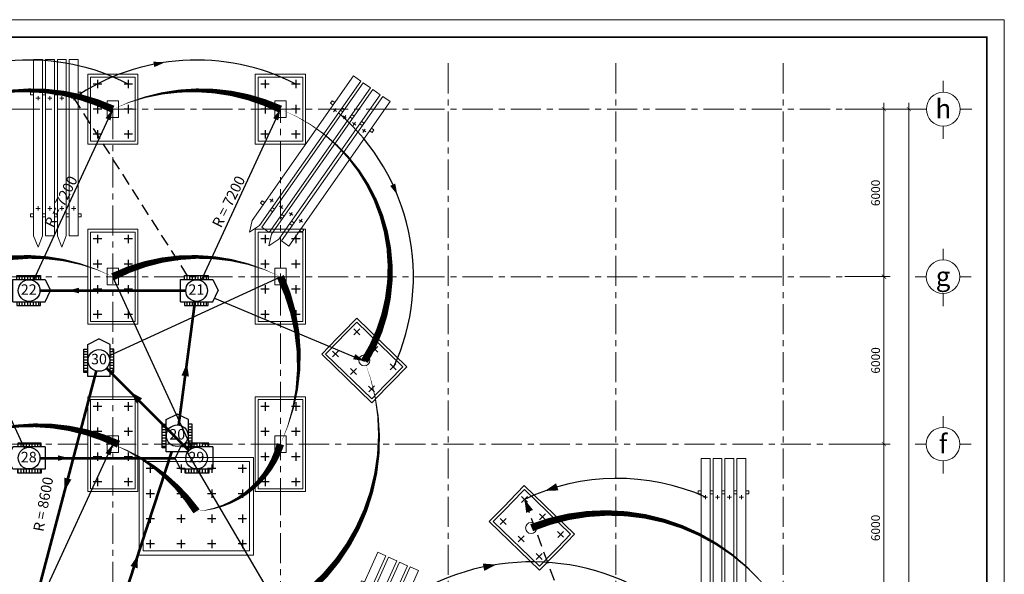
# Model space of a CAD drawing. Extents: x -5172 to 84100, y -7122 to 59400.
# Drawn here: x 55904 to 84100, y 43506 to 59400 of the extents above; entities that cross this region are included whole.
import ezdxf
from ezdxf.enums import TextEntityAlignment as Align

# ---------------------------------------------------------------- set-up
doc = ezdxf.new("R2010")
doc.units = 0
doc.header["$LTSCALE"] = 69
doc.header["$MEASUREMENT"] = 0
doc.header["$PDMODE"] = 2
doc.linetypes.add('CENTERX2', pattern=[4, 2.5, -0.5, 0.5, -0.5])
doc.linetypes.add('DASHED', pattern=[0.75, 0.5, -0.25])
doc.layers.get('0').update_dxf_attribs({"linetype": 'CONTINUOUS', "lineweight": 13})
doc.layers.get('DEFPOINTS').update_dxf_attribs({"linetype": 'CONTINUOUS', "lineweight": 13})
for name, color, linetype, lineweight in [('0025', 94, 'CONTINUOUS', 25), ('015', 213, 'CONTINUOUS', 15), ('02nhan', 120, 'CONTINUOUS', 25), ('053', 132, 'CONTINUOUS', 50), ('DIM', 9, 'CONTINUOUS', 13), ('Kich Thuoc', 10, 'CONTINUOUS', 18), ('may di chuyen', 6, 'CONTINUOUS', 53), ('NHAN 025DUT', 23, 'DASHED', 25), ('nhan SAN', 61, 'CONTINUOUS', 25), ('NHAN0025', 94, 'CONTINUOUS', 25), ('SOHIEU', 13, 'CONTINUOUS', 15), ('TEXT', 152, 'CONTINUOUS', 25), ('TIM', 9, 'CENTERX2', 9), ('TUONG', 33, 'CONTINUOUS', 50)]:
    doc.layers.add(name, color=color, linetype=linetype, lineweight=lineweight)
doc.styles.add('.VNAria', font='VHARIAL.TTF', dxfattribs={"height": 250})
doc.styles.add('NHAN aria', font='arial.ttf')
doc.dimstyles.new('100-125', dxfattribs={"dimscale": 0, "dimtxt": 250, "dimasz": 120, "dimexe": 180, "dimexo": 0, "dimgap": 80, "dimtad": 1, "dimtoh": 1, "dimdec": 0, "dimlfac": 1.25, "dimzin": 0, "dimdsep": 46, "dimtxsty": '.VNAria', "dimblk": 'ARCHTICK', "dimcen": -1, "dimdle": 180, "dimclrd": 8, "dimclre": 8, "dimclrt": 3, "dimadec": 0, "dimazin": 0, "dimtfac": 1, "dimtdec": 0, "dimtmove": 2, "dimatfit": 2, "dimfxl": 0, "dimtzin": 0, "dimlwd": 13, "dimlwe": 13, "dimarcsym": 0})

# ---------------------------------------------------------------- blocks, each defined once
blk = doc.blocks.new('MTTRON')
at = {"layer": '053', "ltscale": 10}
blk.add_lwpolyline([(-300, 0, 150, 0, 0), (0, 0, 0, 0, 0)], format="xyseb", dxfattribs=at)
blk = doc.blocks.new('MUITEN')
at = {"layer": '053', "ltscale": 10}
blk.add_lwpolyline([(-350, 0, 200, 0, 0), (0, 0, 0, 0, 0)], format="xyseb", dxfattribs=at)
blk = doc.blocks.new('xecau')
at = {"layer": 'nhan SAN', "ltscale": 2000}
h = blk.add_hatch(dxfattribs=at)
h.set_pattern_fill('ANSI31', color=256, scale=500, angle=45, style=0)
h.set_pattern_definition([(90, (2293.724, -48865.22), (-62.5, 1e-14), [])])
h.paths.add_polyline_path([(254, 335), (-274, 335), (-274, 250), (254, 250)])
h = blk.add_hatch(dxfattribs=at)
h.set_pattern_fill('ANSI31', color=256, scale=500, angle=45, style=0)
h.set_pattern_definition([(270, (2293.724, 48865.22), (-62.5, -1e-14), [])])
h.paths.add_polyline_path([(254, -335), (-274, -335), (-274, -250), (254, -250)])
for p, q in [((-360, -250), (-360, 250)), ((-360, 250), (360, 250)), ((-274, 250), (-274, 335)), ((-274, 335), (254, 335)), ((254, 335), (254, 250)), ((360, 250), (482, 0)), ((360, -250), (482, 0)), ((-360, -250), (360, -250)), ((-274, -250), (-274, -335)), ((-274, -335), (254, -335)), ((254, -335), (254, -250))]:
    blk.add_line(p, q, dxfattribs=at)
blk.add_circle((0, 0), 243, dxfattribs=at)
blk = doc.blocks.new('bai cot 1')
at = {"layer": 'Kich Thuoc', "lineweight": 18, "ltscale": 8}
for p, q in [((-100, 867), (-100, -3082)), ((100, 867), (-100, 867)), ((100, 867), (100, -3082)), ((167, 867), (167, -3082)), ((367, 867), (167, 867)), ((367, 867), (367, -3082)), ((433, 867), (433, -3082)), ((633, 867), (433, 867)), ((633, 867), (633, -3082)), ((700, 867), (700, -3082)), ((900, 867), (700, 867)), ((900, 867), (900, -3082)), ((-100, 139), (-167, 139)), ((-167, 139), (-167, 72)), ((-100, 72), (-167, 72)), ((45, 0), (-48, 0)), ((0, 46), (0, -46)), ((167, 139), (100, 139)), ((167, 72), (100, 72)), ((312, 0), (219, 0)), ((267, 46), (267, -46)), ((433, 139), (367, 139)), ((433, 72), (367, 72)), ((578, 0), (485, 0)), ((533, 46), (533, -46)), ((700, 139), (633, 139)), ((700, 72), (633, 72)), ((845, 0), (752, 0)), ((800, 46), (800, -46)), ((967, 139), (900, 139)), ((967, 72), (900, 72)), ((967, 139), (967, 72)), ((0, -2420), (0, -2513)), ((267, -2420), (267, -2513)), ((533, -2420), (533, -2513)), ((800, -2420), (800, -2513)), ((-100, -2591), (-167, -2591)), ((-167, -2591), (-167, -2658)), ((45, -2467), (-48, -2467)), ((167, -2591), (100, -2591)), ((312, -2467), (219, -2467)), ((433, -2591), (367, -2591)), ((578, -2467), (485, -2467)), ((700, -2591), (633, -2591)), ((845, -2467), (752, -2467)), ((967, -2591), (900, -2591)), ((967, -2591), (967, -2658)), ((-100, -2658), (-167, -2658)), ((167, -2658), (100, -2658)), ((433, -2658), (367, -2658)), ((700, -2658), (633, -2658)), ((967, -2658), (900, -2658)), ((0, -3333), (-100, -3082)), ((0, -3333), (100, -3082)), ((167, -3082), (367, -3082)), ((533, -3333), (433, -3082)), ((533, -3333), (633, -3082)), ((700, -3082), (900, -3082))]:
    blk.add_line(p, q, dxfattribs=at)
blk = doc.blocks.new('_ARCHTICK')
at = {"color": 0, "linetype": 'ByBlock', "const_width": 0.15}
blk.add_lwpolyline([(-0.5, -0.5), (0.5, 0.5)], dxfattribs=at)
blk = doc.blocks.new('*D76')
at = {"layer": 'DEFPOINTS', "color": 0, "ltscale": 2000}
for p in [(79536, 56836), (79536, 52036), (80654, 52036)]:
    blk.add_point(p, dxfattribs=at)
at = {"layer": 'DIM', "color": 8, "lineweight": 13, "ltscale": 2000}
for p, q in [((80654, 57016), (80654, 51856)), ((79536, 56836), (80834, 56836)), ((79536, 52036), (80834, 52036))]:
    blk.add_line(p, q, dxfattribs=at)
at = {"layer": 'DIM', "color": 8, "lineweight": 13, "ltscale": 2000, "xscale": 120, "yscale": 120, "zscale": 120}
for p, rotation in [((80654, 56836), 90), ((80654, 52036), 270)]:
    blk.add_blockref('_ARCHTICK', p, dxfattribs=dict(at, rotation=rotation))
at = {"layer": 'DIM', "color": 3, "ltscale": 2000, "insert": (80447, 54436), "char_height": 250, "attachment_point": 5, "rotation": 90, "style": '.VNAria'}
blk.add_mtext('6000', dxfattribs=at)
blk = doc.blocks.new('*D77')
at = {"layer": 'DEFPOINTS', "color": 0, "ltscale": 2000}
for p in [(79536, 52036), (79536, 47236), (80654, 47236)]:
    blk.add_point(p, dxfattribs=at)
at = {"layer": 'DIM', "color": 8, "lineweight": 13, "ltscale": 2000}
for p, q in [((80654, 52216), (80654, 47056)), ((79536, 52036), (80834, 52036)), ((79536, 47236), (80834, 47236))]:
    blk.add_line(p, q, dxfattribs=at)
at = {"layer": 'DIM', "color": 8, "lineweight": 13, "ltscale": 2000, "xscale": 120, "yscale": 120, "zscale": 120}
for p, rotation in [((80654, 52036), 90), ((80654, 47236), 270)]:
    blk.add_blockref('_ARCHTICK', p, dxfattribs=dict(at, rotation=rotation))
at = {"layer": 'DIM', "color": 3, "ltscale": 2000, "insert": (80447, 49636), "char_height": 250, "attachment_point": 5, "rotation": 90, "style": '.VNAria'}
blk.add_mtext('6000', dxfattribs=at)
blk = doc.blocks.new('*D78')
at = {"layer": 'DEFPOINTS', "color": 0, "ltscale": 2000}
for p in [(79536, 47236), (77046, 42436), (80654, 42436)]:
    blk.add_point(p, dxfattribs=at)
at = {"layer": 'DIM', "color": 8, "lineweight": 13, "ltscale": 2000}
for p, q in [((80654, 47416), (80654, 42256)), ((79536, 47236), (80834, 47236)), ((77046, 42436), (80834, 42436))]:
    blk.add_line(p, q, dxfattribs=at)
at = {"layer": 'DIM', "color": 8, "lineweight": 13, "ltscale": 2000, "xscale": 120, "yscale": 120, "zscale": 120}
for p, rotation in [((80654, 47236), 90), ((80654, 42436), 270)]:
    blk.add_blockref('_ARCHTICK', p, dxfattribs=dict(at, rotation=rotation))
at = {"layer": 'DIM', "color": 3, "ltscale": 2000, "insert": (80447, 44836), "char_height": 250, "attachment_point": 5, "rotation": 90, "style": '.VNAria'}
blk.add_mtext('6000', dxfattribs=at)
blk = doc.blocks.new('*D83')
at = {"layer": 'DEFPOINTS', "color": 0, "ltscale": 2000}
for p in [(79536, 56836), (79536, 23236), (81369, 23236)]:
    blk.add_point(p, dxfattribs=at)
at = {"layer": 'DIM', "color": 8, "lineweight": 13, "ltscale": 2000}
for p, q in [((81369, 57016), (81369, 23056)), ((79536, 56836), (81549, 56836)), ((79536, 23236), (81549, 23236))]:
    blk.add_line(p, q, dxfattribs=at)
at = {"layer": 'DIM', "color": 8, "lineweight": 13, "ltscale": 2000, "xscale": 120, "yscale": 120, "zscale": 120}
for p, rotation in [((81369, 56836), 90), ((81369, 23236), 270)]:
    blk.add_blockref('_ARCHTICK', p, dxfattribs=dict(at, rotation=rotation))
at = {"layer": 'DIM', "color": 3, "ltscale": 2000, "insert": (81161, 40036), "char_height": 250, "attachment_point": 5, "rotation": 90, "style": '.VNAria'}
blk.add_mtext('42000', dxfattribs=at)

msp = doc.modelspace()

# ---------------------------------------------------------------- linework, layer by layer
at = {"layer": '0025', "ltscale": 2000}
msp.add_arc((70571.61, 37238.3), 6625.11, 58.314553, 129.056238, dxfattribs=at)
at = {"layer": '02nhan', "ltscale": 10}
for points in [[(58571.9, 56835.52, 213.33, 0, 0.22514844), (53772.03, 56835.52, 0, 0, 5.27859051)], [(63371.77, 56835.52, 213.33, 0, 0.22514844), (58571.9, 56835.52, 0, 0, 5.27859051)], [(65779.98, 49618.77, 213.33, 0, 0.46637209), (63371.77, 56835.52, 0, 0, -5.2080047)], [(53772.03, 52035.65, 213.33, 0, -0.23606798), (58571.9, 52035.65, 0, 0, 5.27859051)], [(58571.9, 52035.65, 213.33, 0, -0.23606798), (63371.77, 52035.65, 0, 0, 5.27859051)], [(63371.77, 52035.65, 213.33, 0, -0.21972851), (63371.77, 47235.78, 0, 0, 5.27859051)], [(63380.05, 42435.15, 213.33, 0, 0.36631898), (65771.71, 49635.71, 0, 0, -5.2080047)], [(58731.9, 47236.84, 213.33, 0, 0.22514844), (53932.03, 47236.84, 0, 0, 5.27859051)], [(60969.09, 45311.73, 213.33, 0, 0.15038232), (58571.9, 47235.78, 0, 0, 5.27859051)], [(63371.77, 47235.78, 213.33, 0, -0.31330404), (60969.09, 45311.73, 0, 0, 5.27859051)], [(70564.59, 44842.83, 213.33, 0, -0.3671092), (77771.38, 42435.91, 0, 0, -5.2080047)]]:
    msp.add_lwpolyline(points, format="xyseb", dxfattribs=at)
at = {"layer": 'DEFPOINTS'}
msp.add_lwpolyline([(0, 0), (0, 59400), (84100, 59400), (84100, 0), (0, 0)], close=True, dxfattribs=at)
at = {"layer": 'may di chuyen', "ltscale": 2000}
for p, q in [((56483.54, 51638.56), (60660.27, 51638.56)), ((60457.06, 47788.34), (60930.54, 51329.23)), ((60751.52, 47058.49), (58394.62, 49415.4)), ((58094.9, 49334.43), (56251.37, 42339.59)), ((56483.54, 46838.18), (60354.75, 46838.18)), ((58174.17, 40652.93), (60264.56, 47019.03))]:
    msp.add_line(p, q, dxfattribs=at)
at = {"layer": 'may di chuyen', "const_width": 50}
msp.add_lwpolyline([(1500, 500), (1500, 58900), (83600, 58900), (83600, 500)], close=True, dxfattribs=at)
at = {"layer": 'NHAN 025DUT', "ltscale": 10}
for p, q in [((57453.07, 57150.91), (60804.2, 51900.68)), ((72466.23, 39929.29), (70361.13, 45652.96))]:
    msp.add_line(p, q, dxfattribs=at)
at = {"layer": 'nhan SAN', "ltscale": 2000}
for p, q in [((58251.91, 57555.5), (58011.92, 57555.5)), ((58131.91, 57675.5), (58131.91, 57435.5)), ((59131.89, 57555.5), (58891.89, 57555.5)), ((59011.89, 57675.5), (59011.89, 57435.5)), ((63051.78, 57555.5), (62811.79, 57555.5)), ((62931.78, 57675.5), (62931.78, 57435.5)), ((63931.76, 57555.5), (63691.76, 57555.5)), ((63811.76, 57675.5), (63811.76, 57435.5)), ((58131.91, 56955.52), (58131.91, 56715.52)), ((59011.89, 56955.52), (59011.89, 56715.52)), ((62931.78, 56955.52), (62931.78, 56715.52)), ((63811.76, 56955.52), (63811.76, 56715.52)), ((58251.91, 56835.52), (58011.92, 56835.52)), ((59131.89, 56835.52), (58891.89, 56835.52)), ((63051.78, 56835.52), (62811.79, 56835.52)), ((63931.76, 56835.52), (63691.76, 56835.52)), ((58251.91, 56115.54), (58011.92, 56115.54)), ((58131.91, 56235.54), (58131.91, 55995.54)), ((59131.89, 56115.54), (58891.89, 56115.54)), ((59011.89, 56235.54), (59011.89, 55995.54)), ((63051.78, 56115.54), (62811.79, 56115.54)), ((62931.78, 56235.54), (62931.78, 55995.54)), ((63931.76, 56115.54), (63691.76, 56115.54)), ((63811.76, 56235.54), (63811.76, 55995.54)), ((58251.91, 53115.62), (58011.92, 53115.62)), ((58131.91, 53235.62), (58131.91, 52995.62)), ((59131.89, 53115.62), (58891.89, 53115.62)), ((59011.89, 53235.62), (59011.89, 52995.62)), ((63051.78, 53115.62), (62811.79, 53115.62)), ((62931.78, 53235.62), (62931.78, 52995.62)), ((63931.76, 53115.62), (63691.76, 53115.62)), ((63811.76, 53235.62), (63811.76, 52995.62)), ((58131.91, 52515.64), (58131.91, 52275.64)), ((59011.89, 52515.64), (59011.89, 52275.64)), ((62931.78, 52515.64), (62931.78, 52275.64)), ((63811.76, 52515.64), (63811.76, 52275.64)), ((58251.91, 52395.64), (58011.92, 52395.64)), ((59131.89, 52395.64), (58891.89, 52395.64)), ((63051.78, 52395.64), (62811.79, 52395.64)), ((63931.76, 52395.64), (63691.76, 52395.64)), ((58251.91, 51675.66), (58011.92, 51675.66)), ((58131.91, 51795.66), (58131.91, 51555.66)), ((59131.89, 51675.66), (58891.89, 51675.66)), ((59011.89, 51795.66), (59011.89, 51555.66)), ((63051.78, 51675.66), (62811.79, 51675.66)), ((62931.78, 51795.66), (62931.78, 51555.66)), ((63931.76, 51675.66), (63691.76, 51675.66)), ((63811.76, 51795.66), (63811.76, 51555.66)), ((58131.91, 51075.67), (58131.91, 50835.68)), ((59011.89, 51075.67), (59011.89, 50835.68)), ((62931.78, 51075.67), (62931.78, 50835.68)), ((63811.76, 51075.67), (63811.76, 50835.68)), ((58251.91, 50955.68), (58011.92, 50955.68)), ((59131.89, 50955.68), (58891.89, 50955.68)), ((63051.78, 50955.68), (62811.79, 50955.68)), ((63931.76, 50955.68), (63691.76, 50955.68)), ((65647.39, 50369.28), (65475.13, 50536.38)), ((65644.81, 50538.96), (65477.71, 50366.69)), ((65032.12, 49907.32), (64865.02, 49735.06)), ((66164.19, 49867.98), (65991.92, 50035.08)), ((66161.6, 50037.66), (65994.5, 49865.4)), ((65034.7, 49737.64), (64862.43, 49904.74)), ((65551.49, 49236.35), (65379.23, 49403.44)), ((65548.91, 49406.03), (65381.81, 49233.76)), ((66680.98, 49366.69), (66508.71, 49533.79)), ((66678.4, 49536.37), (66511.3, 49364.11)), ((66068.29, 48735.05), (65896.02, 48902.15)), ((66065.7, 48904.73), (65898.6, 48732.47)), ((58251.91, 48315.75), (58011.92, 48315.75)), ((58131.91, 48435.75), (58131.91, 48195.75)), ((59131.89, 48315.75), (58891.89, 48315.75)), ((59011.89, 48435.75), (59011.89, 48195.75)), ((63051.78, 48315.75), (62811.79, 48315.75)), ((62931.78, 48435.75), (62931.78, 48195.75)), ((63931.76, 48315.75), (63691.76, 48315.75)), ((63811.76, 48435.75), (63811.76, 48195.75)), ((58131.91, 47715.77), (58131.91, 47475.77)), ((59011.89, 47715.77), (59011.89, 47475.77)), ((62931.78, 47715.77), (62931.78, 47475.77)), ((63811.76, 47715.77), (63811.76, 47475.77)), ((58251.91, 47595.77), (58011.92, 47595.77)), ((59131.89, 47595.77), (58891.89, 47595.77)), ((63051.78, 47595.77), (62811.79, 47595.77)), ((63931.76, 47595.77), (63691.76, 47595.77)), ((58251.91, 46875.79), (58011.92, 46875.79)), ((58131.91, 46995.79), (58131.91, 46755.79)), ((59131.89, 46875.79), (58891.89, 46875.79)), ((59011.89, 46995.79), (59011.89, 46755.79)), ((63051.78, 46875.79), (62811.79, 46875.79)), ((62931.78, 46995.79), (62931.78, 46755.79)), ((63931.76, 46875.79), (63691.76, 46875.79)), ((63811.76, 46995.79), (63811.76, 46755.79)), ((59764.06, 46537.5), (59524.07, 46537.5)), ((59644.07, 46657.5), (59644.07, 46417.51)), ((60644.04, 46537.5), (60404.04, 46537.5)), ((60524.04, 46657.5), (60524.04, 46417.51)), ((61524.01, 46537.5), (61284.02, 46537.5)), ((61404.02, 46657.5), (61404.02, 46417.51)), ((62403.99, 46537.5), (62164, 46537.5)), ((62283.99, 46657.5), (62283.99, 46417.51)), ((58131.91, 46275.8), (58131.91, 46035.81)), ((59011.89, 46275.8), (59011.89, 46035.81)), ((62931.78, 46275.8), (62931.78, 46035.81)), ((63811.76, 46275.8), (63811.76, 46035.81)), ((58251.91, 46155.81), (58011.92, 46155.81)), ((59131.89, 46155.81), (58891.89, 46155.81)), ((63051.78, 46155.81), (62811.79, 46155.81)), ((63931.76, 46155.81), (63691.76, 46155.81)), ((59764.06, 45817.52), (59524.07, 45817.52)), ((59644.07, 45937.52), (59644.07, 45697.52)), ((60644.04, 45817.52), (60404.04, 45817.52)), ((60524.04, 45937.52), (60524.04, 45697.52)), ((61524.01, 45817.52), (61284.02, 45817.52)), ((61404.02, 45937.52), (61404.02, 45697.52)), ((62403.99, 45817.52), (62164, 45817.52)), ((62283.99, 45937.52), (62283.99, 45697.52)), ((70447.26, 45569.41), (70275, 45736.51)), ((70444.68, 45739.09), (70277.58, 45566.82)), ((59644.07, 45217.54), (59644.07, 44977.54)), ((60524.04, 45217.54), (60524.04, 44977.54)), ((61404.02, 45217.54), (61404.02, 44977.54)), ((62283.99, 45217.54), (62283.99, 44977.54)), ((70964.06, 45068.11), (70791.79, 45235.21)), ((70961.47, 45237.79), (70794.37, 45065.53)), ((59764.06, 45097.54), (59524.07, 45097.54)), ((60644.04, 45097.54), (60404.04, 45097.54)), ((61524.01, 45097.54), (61284.02, 45097.54)), ((62403.99, 45097.54), (62164, 45097.54)), ((69834.57, 44937.77), (69662.3, 45104.87)), ((69831.99, 45107.45), (69664.89, 44935.19)), ((70351.36, 44436.48), (70179.1, 44603.57)), ((70348.78, 44606.16), (70181.68, 44433.89)), ((71480.85, 44566.82), (71308.58, 44733.92)), ((71478.27, 44736.5), (71311.17, 44564.24)), ((59764.06, 44377.56), (59524.07, 44377.56)), ((59644.07, 44497.56), (59644.07, 44257.56)), ((60644.04, 44377.56), (60404.04, 44377.56)), ((60524.04, 44497.56), (60524.04, 44257.56)), ((61524.01, 44377.56), (61284.02, 44377.56)), ((61404.02, 44497.56), (61404.02, 44257.56)), ((62403.99, 44377.56), (62164, 44377.56)), ((62283.99, 44497.56), (62283.99, 44257.56)), ((70868.16, 43935.18), (70695.89, 44102.28)), ((70865.57, 44104.86), (70698.47, 43932.6))]:
    msp.add_line(p, q, dxfattribs=at)
at = {"layer": 'NHAN0025', "ltscale": 2000}
for p, q in [((56302.58, 51921.43), (58571.9, 56836.03)), ((61102.45, 51920.92), (63371.77, 56835.52)), ((56041.35, 47121.05), (53772.03, 52035.65)), ((58457.17, 49766.33), (63371.77, 52035.65)), ((60835.87, 47121.05), (58571.9, 52035.65)), ((61483.72, 51423.07), (65779.98, 49618.77)), ((56302.58, 42321.18), (58571.9, 47235.78))]:
    msp.add_line(p, q, dxfattribs=at)
at = {"layer": 'NHAN0025', "ltscale": 10}
msp.add_line((60686.52, 47019.03), (63381.29, 42435.91), dxfattribs=at)
for centre, radius, start, end in [((56170.77, 52035.41), 6208.33, 62.76566, 124.53725), ((60970.89, 52035.41), 6208.33, 62.76566, 124.53725), ((60970.89, 52035.41), 6208.33, 335.252341, 49.135177), ((73022.72, 40075.19), 6180.25, 65.903626, 115.509472)]:
    msp.add_arc(centre, radius, start, end, dxfattribs=at)
at = {"layer": 'SOHIEU'}
for p, q in [((57851.92, 57835.49), (57851.92, 56935.52)), ((57851.92, 57835.49), (59291.88, 57835.49)), ((57851.92, 57835.49), (59291.88, 57835.49)), ((59291.88, 56935.52), (59291.88, 57835.49)), ((59291.88, 56935.52), (59291.88, 57835.49)), ((62651.79, 57835.49), (62651.79, 56935.52)), ((62651.79, 57835.49), (64091.75, 57835.49)), ((64091.75, 56935.52), (64091.75, 57835.49)), ((64091.75, 56935.52), (64091.75, 57835.49)), ((64091.75, 55835.55), (64091.75, 57835.49)), ((57931.92, 57755.49), (57931.92, 56935.52)), ((57931.92, 57755.49), (57931.92, 56935.52)), ((59211.88, 57755.49), (57931.92, 57755.49)), ((58471.9, 57755.49), (57931.92, 57755.49)), ((58471.9, 57755.49), (57931.92, 57755.49)), ((59211.88, 56935.52), (59211.88, 57755.49)), ((59211.88, 56935.52), (59211.88, 57755.49)), ((62731.79, 57755.49), (62731.79, 56935.52)), ((62731.79, 57755.49), (62731.79, 56935.52)), ((64011.75, 57755.49), (62731.79, 57755.49)), ((63271.77, 57755.49), (62731.79, 57755.49)), ((63271.77, 57755.49), (62731.79, 57755.49)), ((64011.75, 56935.52), (64011.75, 57755.49)), ((64011.75, 56935.52), (64011.75, 57755.49)), ((64011.75, 55915.54), (64011.75, 57755.49)), ((58731.9, 57077.09), (58411.91, 57077.09)), ((58411.91, 57077.09), (58411.91, 56597.1)), ((58731.9, 56597.1), (58731.9, 57077.09)), ((63531.77, 57077.09), (63211.78, 57077.09)), ((63211.78, 57077.09), (63211.78, 56597.1)), ((63531.77, 56597.1), (63531.77, 57077.09)), ((57851.92, 56935.52), (57851.92, 56735.52)), ((57851.92, 56735.52), (57851.92, 55835.55)), ((57931.92, 56935.52), (57931.92, 56735.52)), ((57931.92, 56735.52), (57931.92, 56315.53)), ((57931.92, 56735.52), (57931.92, 55915.54)), ((59211.88, 56935.52), (59211.88, 56735.52)), ((59211.88, 55915.54), (59211.88, 56735.52)), ((59291.88, 56935.52), (59291.88, 56735.52)), ((59291.88, 55835.55), (59291.88, 56735.52)), ((62651.79, 56935.52), (62651.79, 56735.52)), ((62651.79, 56735.52), (62651.79, 55835.55)), ((62731.79, 56935.52), (62731.79, 56735.52)), ((62731.79, 56735.52), (62731.79, 55915.54)), ((62731.79, 56735.52), (62731.79, 56315.53)), ((58411.91, 56597.1), (58731.9, 56597.1)), ((63211.78, 56597.1), (63531.77, 56597.1)), ((57851.92, 55835.55), (58471.9, 55835.55)), ((57851.92, 55835.55), (58471.9, 55835.55)), ((57931.92, 55915.54), (58471.9, 55915.54)), ((57931.92, 55915.54), (58471.9, 55915.54)), ((58671.9, 55915.54), (58471.9, 55915.54)), ((58671.9, 55835.55), (58471.9, 55835.55)), ((58671.9, 55915.54), (59211.88, 55915.54)), ((58671.9, 55915.54), (59211.88, 55915.54)), ((58671.9, 55835.55), (59291.88, 55835.55)), ((58671.9, 55835.55), (59291.88, 55835.55)), ((62651.79, 55835.55), (63271.77, 55835.55)), ((62651.79, 55835.55), (63271.77, 55835.55)), ((62731.79, 55915.54), (63271.77, 55915.54)), ((62731.79, 55915.54), (63271.77, 55915.54)), ((63471.77, 55915.54), (63271.77, 55915.54)), ((63471.77, 55835.55), (63271.77, 55835.55)), ((63471.77, 55915.54), (64011.75, 55915.54)), ((63471.77, 55915.54), (64011.75, 55915.54)), ((63471.77, 55835.55), (64091.75, 55835.55)), ((63471.77, 55835.55), (64091.75, 55835.55)), ((58471.9, 53395.61), (57851.92, 53395.61)), ((58471.9, 53395.61), (57851.92, 53395.61)), ((57851.92, 53395.61), (57851.92, 52135.65)), ((58471.9, 53315.61), (57931.92, 53315.61)), ((58471.9, 53315.61), (57931.92, 53315.61)), ((57931.92, 53315.61), (57931.92, 52135.65)), ((57931.92, 53315.61), (57931.92, 52135.65)), ((58671.9, 53395.61), (58471.9, 53395.61)), ((58671.9, 53315.61), (58471.9, 53315.61)), ((59291.88, 53395.61), (58671.9, 53395.61)), ((59291.88, 53395.61), (58671.9, 53395.61)), ((59211.88, 53315.61), (58671.9, 53315.61)), ((59211.88, 53315.61), (58671.9, 53315.61)), ((59211.88, 52135.65), (59211.88, 53315.61)), ((59211.88, 52495.64), (59211.88, 53315.61)), ((59211.88, 52495.64), (59211.88, 53315.61)), ((59291.88, 52135.65), (59291.88, 53395.61)), ((59291.88, 52495.64), (59291.88, 53395.61)), ((59291.88, 52495.64), (59291.88, 53395.61)), ((63271.77, 53395.61), (62651.79, 53395.61)), ((63271.77, 53395.61), (62651.79, 53395.61)), ((62651.79, 53395.61), (62651.79, 52135.65)), ((63271.77, 53315.61), (62731.79, 53315.61)), ((63271.77, 53315.61), (62731.79, 53315.61)), ((62731.79, 53315.61), (62731.79, 52135.65)), ((62731.79, 53315.61), (62731.79, 52135.65)), ((63471.77, 53395.61), (63271.77, 53395.61)), ((63471.77, 53315.61), (63271.77, 53315.61)), ((64091.75, 53395.61), (63471.77, 53395.61)), ((64091.75, 53395.61), (63471.77, 53395.61)), ((64011.75, 53315.61), (63471.77, 53315.61)), ((64011.75, 53315.61), (63471.77, 53315.61)), ((64011.75, 52135.65), (64011.75, 53315.61)), ((64011.75, 52495.64), (64011.75, 53315.61)), ((64011.75, 52495.64), (64011.75, 53315.61)), ((64011.75, 51537.08), (64011.75, 53315.61)), ((64091.75, 52135.65), (64091.75, 53395.61)), ((64091.75, 52495.64), (64091.75, 53395.61)), ((64091.75, 52495.64), (64091.75, 53395.61)), ((64091.75, 51457.09), (64091.75, 53395.61)), ((58731.9, 52277.22), (58411.91, 52277.22)), ((58411.91, 52277.22), (58411.91, 51797.23)), ((58731.9, 51797.23), (58731.9, 52277.22)), ((63531.77, 52277.22), (63211.78, 52277.22)), ((63211.78, 52277.22), (63211.78, 51797.23)), ((63531.77, 51797.23), (63531.77, 52277.22)), ((57851.92, 52135.65), (57851.92, 51935.65)), ((57851.92, 51935.65), (57851.92, 50675.69)), ((57931.92, 52135.65), (57931.92, 51935.65)), ((57931.92, 51935.65), (57931.92, 50755.68)), ((57931.92, 51935.65), (57931.92, 51875.65)), ((59211.88, 52135.65), (59211.88, 51935.65)), ((59211.88, 50755.68), (59211.88, 51935.65)), ((59291.88, 52135.65), (59291.88, 51935.65)), ((59291.88, 50675.69), (59291.88, 51935.65)), ((62651.79, 52135.65), (62651.79, 51935.65)), ((62651.79, 51935.65), (62651.79, 50675.69)), ((62731.79, 52135.65), (62731.79, 51935.65)), ((62731.79, 51935.65), (62731.79, 50755.68)), ((62731.79, 51935.65), (62731.79, 51875.65)), ((58411.91, 51797.23), (58731.9, 51797.23)), ((63211.78, 51797.23), (63531.77, 51797.23)), ((64011.75, 51537.08), (64011.75, 51254.25)), ((64091.75, 51457.09), (64091.75, 51174.25)), ((64011.75, 50755.68), (64011.75, 51254.25)), ((64091.75, 50675.69), (64091.75, 51174.25)), ((58471.9, 50755.68), (57931.92, 50755.68)), ((58671.9, 50755.68), (58471.9, 50755.68)), ((59211.88, 50755.68), (58671.9, 50755.68)), ((63271.77, 50755.68), (62731.79, 50755.68)), ((63471.77, 50755.68), (63271.77, 50755.68)), ((64011.75, 50755.68), (63471.77, 50755.68)), ((65555.23, 50848.75), (65134.17, 50414.67)), ((65671.71, 50735.77), (65555.23, 50848.75)), ((66990.77, 49456.27), (65555.23, 50848.75)), ((58471.9, 50675.69), (57851.92, 50675.69)), ((58671.9, 50675.69), (58471.9, 50675.69)), ((59291.88, 50675.69), (58671.9, 50675.69)), ((63271.77, 50675.69), (62651.79, 50675.69)), ((63471.77, 50675.69), (63271.77, 50675.69)), ((64091.75, 50675.69), (63471.77, 50675.69)), ((65556.95, 50735.63), (65190.74, 50358.1)), ((66877.65, 49454.54), (65556.95, 50735.63)), ((64994.9, 50271.1), (64552.64, 49815.16)), ((65051.48, 50214.52), (64665.76, 49816.88)), ((65134.21, 50414.71), (64994.94, 50271.14)), ((65190.74, 50358.1), (65051.48, 50214.52)), ((64552.64, 49815.16), (65988.18, 48422.68)), ((64665.76, 49816.88), (65986.46, 48535.8)), ((66491.93, 49056.9), (66877.65, 49454.54)), ((66548.51, 49000.33), (66990.77, 49456.27)), ((65986.46, 48535.8), (66352.67, 48913.33)), ((65988.18, 48422.68), (66409.24, 48856.76)), ((66491.93, 49056.9), (66352.67, 48913.33)), ((66548.51, 49000.33), (66409.24, 48856.76)), ((57851.92, 48595.74), (57851.92, 47335.78)), ((57851.92, 48595.74), (59291.88, 48595.74)), ((57931.92, 48515.74), (57931.92, 47335.78)), ((57931.92, 48515.74), (57931.92, 47335.78)), ((58471.9, 48515.74), (57931.92, 48515.74)), ((58471.9, 48515.74), (57931.92, 48515.74)), ((58671.9, 48515.74), (58471.9, 48515.74)), ((59211.88, 48515.74), (58671.9, 48515.74)), ((59211.88, 48515.74), (58671.9, 48515.74)), ((59211.88, 47335.78), (59211.88, 48515.74)), ((59211.88, 47695.77), (59211.88, 48515.74)), ((59211.88, 47695.77), (59211.88, 48515.74)), ((59291.88, 47335.78), (59291.88, 48595.74)), ((59291.88, 47695.77), (59291.88, 48595.74)), ((59291.88, 47695.77), (59291.88, 48595.74)), ((62651.79, 48595.74), (62651.79, 47335.78)), ((63271.77, 48595.74), (62651.79, 48595.74)), ((63271.77, 48595.74), (62651.79, 48595.74)), ((62731.79, 48515.74), (62731.79, 47335.78)), ((62731.79, 48515.74), (62731.79, 47335.78)), ((63271.77, 48515.74), (62731.79, 48515.74)), ((63271.77, 48515.74), (62731.79, 48515.74)), ((63471.77, 48595.74), (63271.77, 48595.74)), ((63471.77, 48515.74), (63271.77, 48515.74)), ((64091.75, 48595.74), (63471.77, 48595.74)), ((64091.75, 48595.74), (63471.77, 48595.74)), ((64011.75, 48515.74), (63471.77, 48515.74)), ((64011.75, 48515.74), (63471.77, 48515.74)), ((64011.75, 47335.78), (64011.75, 48515.74)), ((64011.75, 47695.77), (64011.75, 48515.74)), ((64011.75, 47695.77), (64011.75, 48515.74)), ((64091.75, 47335.78), (64091.75, 48595.74)), ((64091.75, 47695.77), (64091.75, 48595.74)), ((64091.75, 47695.77), (64091.75, 48595.74)), ((64091.75, 45875.82), (64091.75, 47955.76)), ((64011.75, 45955.81), (64011.75, 47875.76)), ((58731.9, 47477.35), (58411.91, 47477.35)), ((58411.91, 47477.35), (58411.91, 46997.36)), ((58731.9, 46997.36), (58731.9, 47477.35)), ((63531.77, 47477.35), (63211.78, 47477.35)), ((63211.78, 47477.35), (63211.78, 46997.36)), ((63471.77, 47477.35), (63271.77, 47477.35)), ((63531.77, 46997.36), (63531.77, 47477.35)), ((57851.92, 47335.78), (57851.92, 47135.78)), ((57851.92, 47135.78), (57851.92, 45875.82)), ((57931.92, 47335.78), (57931.92, 47135.78)), ((57931.92, 47135.78), (57931.92, 47075.78)), ((57931.92, 47135.78), (57931.92, 45955.81)), ((59211.88, 47335.78), (59211.88, 47135.78)), ((59211.88, 45955.81), (59211.88, 47135.78)), ((59291.88, 47335.78), (59291.88, 47135.78)), ((59291.88, 45875.82), (59291.88, 47135.78)), ((62651.79, 47335.78), (62651.79, 47135.78)), ((62651.79, 47135.78), (62651.79, 45875.82)), ((62731.79, 47335.78), (62731.79, 47135.78)), ((62731.79, 47135.78), (62731.79, 47075.78)), ((62731.79, 47135.78), (62731.79, 45955.81)), ((58411.91, 46997.36), (58731.9, 46997.36)), ((59324.07, 46857.49), (59324.07, 44057.57)), ((62603.99, 46857.49), (59324.07, 46857.49)), ((62603.99, 46857.49), (62603.99, 44057.57)), ((63211.78, 46997.36), (63531.77, 46997.36)), ((59444.07, 46737.5), (59444.07, 44177.57)), ((62483.99, 46737.5), (59444.07, 46737.5)), ((62483.99, 46737.5), (62483.99, 44177.57)), ((70355.1, 46048.88), (69934.04, 45614.8)), ((71790.64, 44656.4), (70355.1, 46048.88)), ((58471.9, 45875.82), (57851.92, 45875.82)), ((58471.9, 45955.81), (57931.92, 45955.81)), ((58671.9, 45955.81), (58471.9, 45955.81)), ((58671.9, 45875.82), (58471.9, 45875.82)), ((59211.88, 45955.81), (58671.9, 45955.81)), ((59291.88, 45875.82), (58671.9, 45875.82)), ((63271.77, 45875.82), (62651.79, 45875.82)), ((63271.77, 45955.81), (62731.79, 45955.81)), ((63471.77, 45955.81), (63271.77, 45955.81)), ((63471.77, 45875.82), (63271.77, 45875.82)), ((64011.75, 45955.81), (63471.77, 45955.81)), ((64091.75, 45875.82), (63471.77, 45875.82)), ((70356.82, 45935.76), (69990.61, 45558.23)), ((71677.52, 44654.67), (70356.82, 45935.76)), ((69794.77, 45471.23), (69352.51, 45015.29)), ((69851.35, 45414.65), (69465.63, 45017.01)), ((69934.04, 45614.8), (69794.77, 45471.23)), ((69990.61, 45558.23), (69851.35, 45414.65)), ((69352.51, 45015.29), (70788.05, 43622.81)), ((69465.63, 45017.01), (70786.33, 43735.93)), ((71291.8, 44257.03), (71677.52, 44654.67)), ((71348.38, 44200.46), (71790.64, 44656.4)), ((62603.99, 44057.57), (59324.07, 44057.57)), ((62483.99, 44177.57), (59444.07, 44177.57)), ((70786.33, 43735.93), (71152.54, 44113.46)), ((70788.05, 43622.81), (71209.11, 44056.89)), ((71291.8, 44257.03), (71152.54, 44113.46)), ((71348.38, 44200.46), (71209.11, 44056.89))]:
    msp.add_line(p, q, dxfattribs=at)
at = {"layer": 'SOHIEU', "ltscale": 5000}
for p, q in [((82353.06, 57324.84), (82353.06, 57642.83)), ((81867.15, 56835.52), (81549.15, 56835.52)), ((82848.01, 56835.52), (83166.01, 56835.52)), ((82353.06, 55986.3), (82353.06, 56348.26)), ((82345.82, 52520.56), (82345.82, 52835.69)), ((81864.29, 52035.65), (81549.15, 52035.65)), ((82836.31, 52035.65), (83151.44, 52035.65)), ((82345.82, 51194.08), (82345.82, 51552.78)), ((82345.82, 47720.69), (82345.82, 48035.82)), ((81864.29, 47235.78), (81549.15, 47235.78)), ((82836.31, 47235.78), (83151.44, 47235.78)), ((82345.82, 46394.21), (82345.82, 46752.91))]:
    msp.add_line(p, q, dxfattribs=at)
at = {"layer": 'SOHIEU'}
for centre, radius in [((82353.06, 56835.52), 485.91), ((82345.82, 52035.65), 481.54), ((65771.71, 49635.71), 158.04), ((82345.82, 47235.78), 481.54), ((70549.26, 44835.84), 158.04)]:
    msp.add_circle(centre, radius, dxfattribs=at)
at = {"layer": 'TIM', "ltscale": 5}
for p, q in [((68171.64, 42108.72), (68171.64, 58300.72)), ((72971.51, 42108.72), (72971.51, 58300.72)), ((77771.38, 42108.72), (77771.38, 58300.72)), ((41819.36, 56835.52), (63371.77, 56835.52)), ((58571.9, 56835.52), (58571.9, 49885.31)), ((63067.78, 56835.52), (79535.68, 56835.52)), ((63371.77, 45400), (63371.77, 56835.52)), ((41819.36, 52035.65), (63371.77, 52035.65)), ((63067.78, 52035.65), (79535.68, 52035.65)), ((58571.9, 49386.11), (58571.9, 41621.8)), ((41819.36, 47235.78), (79535.68, 47235.78)), ((63371.77, 25885.96), (63371.77, 45400))]:
    msp.add_line(p, q, dxfattribs=at)

# ---------------------------------------------------------------- block references
at = {"layer": '015', "color": 2, "ltscale": 10, "yscale": 1.066666666662786, "zscale": 1.066666666666666}
for p, xscale, rotation in [((60059.19, 58176.43), -1.066666666671031, 190.4457447924653), ((58571.9, 56836.03), 1.066666666671031, 64.5916440124769), ((63371.77, 56835.52), 1.066666666671031, 64.5916440124769), ((66719.72, 54379.94), -1.066666666671031, 114.7213492783378), ((58571.9, 47235.78), 1.066666666671031, 64.5916440124769)]:
    msp.add_blockref('MTTRON', p, dxfattribs=dict(at, xscale=xscale, rotation=rotation))
at = {"layer": '015', "ltscale": 10, "yscale": 1.066666666662786, "zscale": 1.066666666666666}
for name, p, xscale, rotation in [('MTTRON', (57285.2, 51638.56), -1.066666666662786, 359.9999999999923), ('MUITEN', (60693.8, 49558.78), -1.066666666674221, 262.3836639903568), ('MTTRON', (65778.17, 49619.53), -1.066666666662786, 157.3544078628676), ('MUITEN', (59074.31, 48735.71), -1.066666666674221, 314.9999999999958), ('MTTRON', (57316.73, 46838.18), -1.066666666662786, 179.9999999999989), ('MUITEN', (57186.73, 45888.6), -1.066666666674221, 75.23515391158602), ('MUITEN', (70942.6, 45894.87), -1.066666666674221, 18.36227567985405), ('MUITEN', (70361.13, 45652.96), -1.066666666674221, 293.0232119926519), ('MUITEN', (59294.96, 44066.22), -1.066666666674221, 251.821739163421), ('MUITEN', (69553.3, 43784.68), -1.066666666674221, 191.4606215995436)]:
    msp.add_blockref(name, p, dxfattribs=dict(at, xscale=xscale, rotation=rotation))
at = {"layer": 'TEXT', "xscale": 1.28, "yscale": 1.28, "zscale": 1.28}
for p in [(56171.97, 51638.56), (60971.84, 51638.05)]:
    msp.add_blockref('xecau', p, dxfattribs=at)
for p, rotation in [((58174.3, 49635.71), 90), ((60415.76, 47479.52), 90), ((56171.97, 46838.18), 180), ((60971.84, 46838.18), 180)]:
    msp.add_blockref('xecau', p, dxfattribs=dict(at, rotation=rotation))
at = {"layer": 'TUONG', "xscale": 1.28, "yscale": 1.28, "zscale": 1.28}
for p in [(56429.07, 57149.57), (75545.95, 45717.77)]:
    msp.add_blockref('bai cot 1', p, dxfattribs=at)
at = {"layer": 'TUONG', "yscale": 1.28, "zscale": 1.28}
for p, xscale, rotation in [((64928.96, 56805.27), 1.28, 324.9822848250727), ((66752.31, 42653.76), -1.28, 335.7794855309252)]:
    msp.add_blockref('bai cot 1', p, dxfattribs=dict(at, xscale=xscale, rotation=rotation))

# ---------------------------------------------------------------- texts
at = {"layer": 'TEXT', "style": '.VNAria'}
for s, height, p in [('h', 549.45, (82353.06, 56572.63)), ('g', 544.5, (82345.82, 51775.13)), ('f', 544.5, (82345.82, 46975.26))]:
    msp.add_text(s, height=height, dxfattribs=at).set_placement(p, align=Align.CENTER)
at = {"layer": 'TEXT', "ltscale": 2000, "char_height": 300, "width": 3363.9047, "attachment_point": 1, "style": 'NHAN aria'}
for s, insert, rotation in [('R = 7200', (56600.14, 53548.19), 63.434949), ('R = 7200', (61400.01, 53547.69), 63.434949), ('R = 8600', (56288.12, 44767.81), 79.513391)]:
    msp.add_mtext(s, dxfattribs=dict(at, insert=insert, rotation=rotation))
at = {"layer": 'TEXT', "ltscale": 2000, "char_height": 300, "width": 367.9028, "style": 'NHAN aria'}
for s, insert, attachment_point in [('22', (55936.66, 51816.26), 1), ('21', (60736.53, 51815.75), 1), ('30', (58174.3, 49635.71), 5), ('20', (60415.76, 47479.52), 5), ('28', (55936.66, 47015.88), 1), ('29', (60736.53, 47015.88), 1)]:
    msp.add_mtext(s, dxfattribs=dict(at, insert=insert, attachment_point=attachment_point))

# ---------------------------------------------------------------- dimensions: what is measured, and where the dimension line sits
at = {"layer": 'DIM', "ltscale": 2000}
for base, p1, p2, picture, middle in [((80654.23, 52035.65), (79535.68, 56835.52), (79535.68, 52035.65), '*D76', (80446.5, 54435.58)), ((80654.23, 47235.78), (79535.68, 52035.65), (79535.68, 47235.78), '*D77', (80446.5, 49635.71)), ((80654.23, 42435.91), (79535.68, 47235.78), (77045.86, 42435.91), '*D78', (80446.5, 44835.84))]:
    dim = msp.add_linear_dim(base=base, p1=p1, p2=p2, angle=90, dimstyle='100-125', override={"dimscale": 1}, dxfattribs=at)
    dim.commit()
    dim.dimension.update_dxf_attribs({"geometry": picture, "text_midpoint": middle})
dim = msp.add_linear_dim(base=(81369.15, 23236.43), p1=(79535.68, 56835.52), p2=(79535.68, 23236.43), angle=90, text='42000', dimstyle='100-125', override={"dimscale": 1}, dxfattribs=at)
dim.commit()
dim.dimension.update_dxf_attribs({"geometry": '*D83', "text_midpoint": (81161.43, 40035.97)})

doc.saveas('drawing.dxf')
